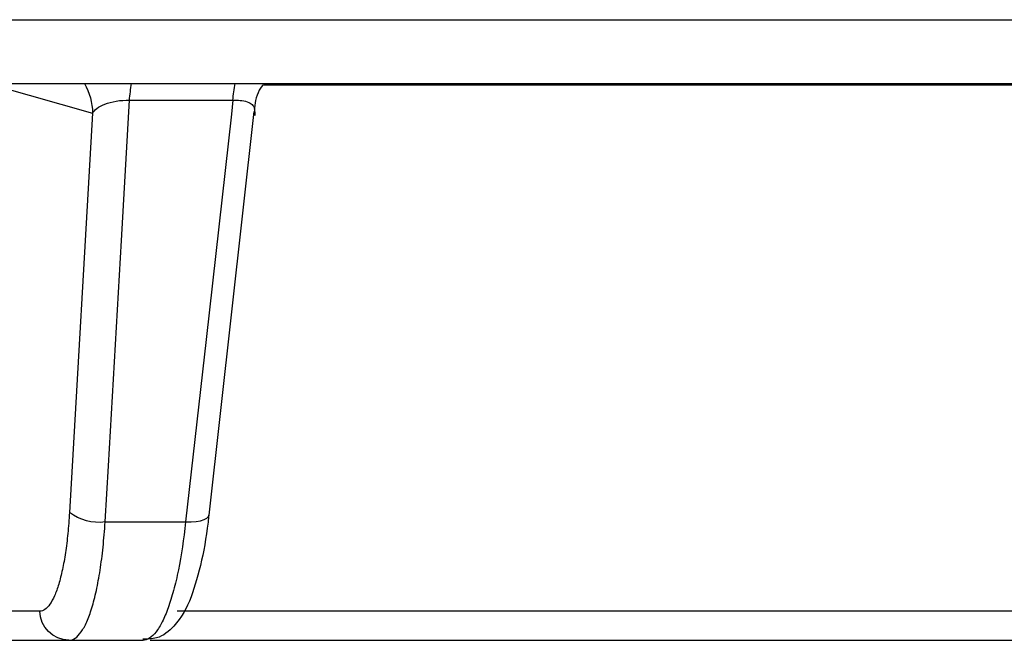
# Model space of a CAD drawing. Units: inches. Extents: x 507 to 804, y 237 to 459.
# Drawn here: x 652 to 653, y 357 to 358 of the extents above; entities that cross this region are included whole.
import ezdxf

# ---------------------------------------------------------------- set-up
doc = ezdxf.new("R2010")
doc.units = ezdxf.units.IN
doc.header["$MEASUREMENT"] = 0

# ---------------------------------------------------------------- blocks, each defined once
blk = doc.blocks.new('lid')
at = {"color": 116, "linetype": 'Continuous', "lineweight": 25}
for p, q in [((-38.79194, -19.02566), (-51.92251, -19.02566)), ((-40.23793, -19.07884), (-43.57384, -19.07884)), ((-40.54512, -19.07994), (-41.32378, -19.07994)), ((-40.3186, -19.07994), (-40.40232, -19.10359)), ((-40.43313, -19.09289), (-40.51951, -19.09289)), ((-40.53711, -19.1022), (-40.49935, -19.43895)), ((-40.40232, -19.10359), (-40.38306, -19.43682)), ((-40.41282, -19.44472), (-40.48005, -19.44472)), ((-41.3312, -19.51907), (-40.47285, -19.51907)), ((-40.35828, -19.51907), (-40.32717, -19.51907)), ((-40.45049, -19.54341), (-42.56741, -19.54341)), ((-39.39092, -19.54341), (-40.44445, -19.54341))]:
    blk.add_line(p, q, dxfattribs=at)
at = {"color": 116, "linetype": 'Continuous', "lineweight": 25, "flags": 128}
for points in [[(-40.51951, -19.09289), (-40.51819, -19.1046), (-40.49712, -19.29247), (-40.48005, -19.44472)], [(-40.41282, -19.44472), (-40.41553, -19.39775), (-40.42638, -19.20987), (-40.43313, -19.09289)], [(-40.48005, -19.44472), (-40.48465, -19.44467), (-40.48887, -19.4443), (-40.49254, -19.44362), (-40.49552, -19.44265), (-40.4977, -19.44144), (-40.499, -19.44003), (-40.49935, -19.43895)]]:
    blk.add_lwpolyline(points, dxfattribs=at)
at = {"color": 116, "linetype": 'Continuous', "lineweight": 25}
for centre, radius, start, end in [((-40.65582, -19.10381), 0.13675, 4.57753, 10.52137), ((-40.57278, -19.10379), 0.14007, 4.46128, 10.26155), ((-40.35212, -19.10402), 0.0502, 149.89208, 179.50764), ((-40.40772, -19.4039), 0.04113, 262.8826, 306.83871), ((-40.38294, -19.51876), 0.02465, 270.75352, 359.28635)]:
    blk.add_arc(centre, radius, start, end, dxfattribs=at)
for points, knots in [([(-40.54466, -19.07994), (-40.5444, -19.08026), (-40.5404, -19.08502), (-40.53728, -19.09423), (-40.53767, -19.10276), (-40.5378, -19.10545)], [0, 0, 0, 0, 0.04666, 0.69965, 1, 1, 1, 1]), ([(-40.51951, -19.09289), (-40.52165, -19.09287), (-40.52426, -19.09283), (-40.52886, -19.09336), (-40.53332, -19.09452), (-40.53668, -19.09717), (-40.53775, -19.09936), (-40.53728, -19.1006), (-40.53727, -19.10062)], [0, 0, 0, 0, 0.182892, 0.223357, 0.456561, 0.712066, 0.995986, 1, 1, 1, 1]), ([(-40.40232, -19.10359), (-40.40386, -19.10087), (-40.4072, -19.09822), (-40.41529, -19.09504), (-40.41845, -19.09415), (-40.42555, -19.09297), (-40.42946, -19.09271), (-40.43313, -19.09289)], [0, 0, 0, 0, 0.5, 0.5, 0.75, 0.75, 1, 1, 1, 1]), ([(-40.49933, -19.43892), (-40.4993, -19.43929), (-40.49804, -19.45303), (-40.49364, -19.47802), (-40.48471, -19.5095), (-40.47448, -19.52884), (-40.45874, -19.54222), (-40.44824, -19.54241), (-40.44432, -19.54247)], [0, 0, 0, 0, 0.006685, 0.246838, 0.493002, 0.759384, 0.910268, 1, 1, 1, 1]), ([(-40.38306, -19.43682), (-40.38271, -19.44285), (-40.38226, -19.44866), (-40.38113, -19.45986), (-40.38046, -19.46525), (-40.37895, -19.47531), (-40.3781, -19.48001), (-40.37623, -19.48879), (-40.37519, -19.49288), (-40.37299, -19.50017), (-40.37183, -19.50339), (-40.36937, -19.50899), (-40.36807, -19.51138), (-40.36403, -19.51714), (-40.36122, -19.51907), (-40.35828, -19.51907)], [0, 0, 0, 0, 0.125, 0.125, 0.25, 0.25, 0.375, 0.375, 0.5, 0.5, 0.625, 0.625, 0.75, 0.75, 1, 1, 1, 1]), ([(-40.48005, -19.44472), (-40.47849, -19.45919), (-40.47647, -19.4725), (-40.47276, -19.49074), (-40.47141, -19.49648), (-40.46858, -19.507), (-40.46708, -19.51182), (-40.46392, -19.52059), (-40.46226, -19.52454), (-40.45887, -19.53128), (-40.45713, -19.53412), (-40.45358, -19.53871), (-40.45176, -19.54048), (-40.44811, -19.54282), (-40.44628, -19.54341), (-40.44445, -19.54341)], [0, 0, 0, 0, 0.25, 0.25, 0.375, 0.375, 0.5, 0.5, 0.625, 0.625, 0.75, 0.75, 0.875, 0.875, 1, 1, 1, 1]), ([(-40.38261, -19.54341), (-40.38614, -19.54341), (-40.38953, -19.5411), (-40.39441, -19.53419), (-40.39599, -19.53132), (-40.39897, -19.5246), (-40.40039, -19.52074), (-40.40307, -19.51199), (-40.40434, -19.50708), (-40.40664, -19.49655), (-40.40768, -19.4909), (-40.40955, -19.47884), (-40.41038, -19.47237), (-40.41179, -19.45893), (-40.41237, -19.45195), (-40.41282, -19.44472)], [0, 0, 0, 0, 0.25, 0.25, 0.375, 0.375, 0.5, 0.5, 0.625, 0.625, 0.75, 0.75, 0.875, 0.875, 1, 1, 1, 1])]:
    blk.add_open_spline(points, degree=3, knots=knots, dxfattribs=at)

msp = doc.modelspace()

# ---------------------------------------------------------------- block references
at = {"lineweight": 9, "xscale": -1}
msp.add_blockref('lid', (611.80968, 377.04265), dxfattribs=at)

doc.saveas('drawing.dxf')
